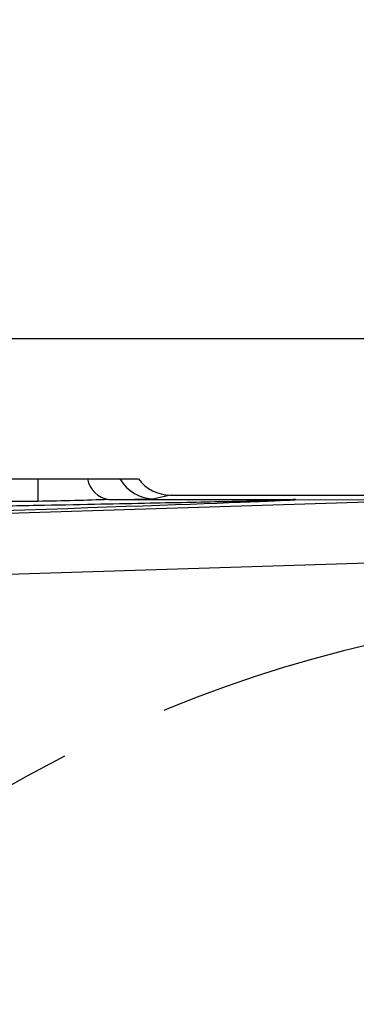
# Model space of a CAD drawing. Units: millimetres. Extents: x 484 to 2309, y -2067 to 606.
# Drawn here: x 1455 to 1470, y -972 to -929 of the extents above; entities that cross this region are included whole.
import ezdxf

# ---------------------------------------------------------------- set-up
doc = ezdxf.new("R2010")
doc.units = ezdxf.units.MM
doc.header["$LTSCALE"] = 1.5
doc.header["$PDSIZE"] = -1
doc.linetypes.add('HIDDEN', pattern=[9.525, 6.35, -3.175])
doc.styles.add('TH_GBDIM', font='romans.shx', dxfattribs={"width": 0.8, "bigfont": 'gbcbig.shx'})
doc.dimstyles.new('TH_GBDIM', dxfattribs={"dimscale": 3, "dimtxt": 2.5, "dimasz": 2.5, "dimexe": 2, "dimexo": 0, "dimgap": 1.5, "dimtad": 1, "dimdec": 0, "dimlfac": 3, "dimzin": 0, "dimdsep": 46, "dimtxsty": 'TH_GBDIM', "dimcen": 2.5, "dimadec": 0, "dimazin": 0, "dimtfac": 0.714286, "dimtdec": 0, "dimtmove": 0, "dimatfit": 3, "dimfxl": 0, "dimtzin": 0, "dimlwd": -1, "dimlwe": -1, "dimarcsym": 0})

# ---------------------------------------------------------------- blocks, each defined once
blk = doc.blocks.new('*D209')
at = {"color": 0, "transparency": 16777216}
for p, q in [((1422.057, -970.046), (1422.057, -937.11)), ((1545.39, -970.046), (1545.39, -937.11)), ((1429.557, -943.11), (1537.89, -943.11))]:
    blk.add_line(p, q, dxfattribs=at)
for points in [[(1429.557, -941.86), (1429.557, -944.36), (1422.057, -943.11)], [(1537.89, -941.86), (1537.89, -944.36), (1545.39, -943.11)]]:
    blk.add_solid(points, dxfattribs=at)
at = {"layer": 'Defpoints', "color": 0, "transparency": 16777216}
for p in [(1545.39, -943.11), (1422.057, -970.046), (1545.39, -970.046)]:
    blk.add_point(p, dxfattribs=at)
at = {"color": 0, "transparency": 16777216, "insert": (1483.723, -934.86), "char_height": 7.5, "attachment_point": 5, "style": 'TH_GBDIM'}
blk.add_mtext('370', dxfattribs=at)
blk = doc.blocks.new('*D210')
at = {"color": 0, "transparency": 16777216}
for p, q in [((1405.424, -953.246), (1405.424, -920.541)), ((1562.022, -953.246), (1562.022, -920.541)), ((1412.924, -926.541), (1554.522, -926.541))]:
    blk.add_line(p, q, dxfattribs=at)
for points in [[(1412.924, -925.291), (1412.924, -927.791), (1405.424, -926.541)], [(1554.522, -925.291), (1554.522, -927.791), (1562.022, -926.541)]]:
    blk.add_solid(points, dxfattribs=at)
at = {"layer": 'Defpoints', "color": 0, "transparency": 16777216}
for p in [(1562.022, -926.541), (1405.424, -953.246), (1562.022, -953.246)]:
    blk.add_point(p, dxfattribs=at)
at = {"color": 0, "transparency": 16777216, "insert": (1483.723, -918.291), "char_height": 7.5, "attachment_point": 5, "style": 'TH_GBDIM'}
blk.add_mtext('470', dxfattribs=at)

msp = doc.modelspace()

# ---------------------------------------------------------------- linework, layer by layer
at = {"color": 0, "linetype": 'Continuous', "lineweight": 25}
for p, q in [((1448.102, -949.212), (1456.011, -949.212)), ((1456.011, -949.212), (1456.011, -950.19)), ((1459.575, -949.212), (1460.379, -949.212)), ((1456.011, -950.19), (1448.102, -950.19)), ((1451.541, -950.8), (1472.554, -950.141)), ((1459.09, -950.111), (1467.109, -950.111)), ((1461.772, -949.913), (1461.074, -950.077)), ((1461.772, -949.913), (1505.674, -949.913)), ((1467.109, -950.111), (1467.228, -950.111)), ((1467.228, -950.111), (1472.395, -950.134)), ((1472.595, -952.801), (1452.499, -953.432))]:
    msp.add_line(p, q, dxfattribs=at)
for centre, radius, start, end in [((1459.282, -948.995), 1.133, 191.0838, 260.2412), ((1461.075, -948.345), 1.733, 210.0449, 269.971)]:
    msp.add_arc(centre, radius, start, end, dxfattribs=at)
at = {"color": 6, "linetype": 'HIDDEN'}
msp.add_arc((1483.723, -1013.212), 58.333, 322.72304, 217.27696, dxfattribs=at)
at = {"color": 0, "linetype": 'Continuous', "lineweight": 25}
for centre, major_axis, ratio, start_param, end_param in [((1461.773, -948.18), (1.688, 0.398), 0.999277, 3.548227, 4.480823), ((1411.881, -951.842), (55.354, 1.729), 0.002183, 5.389112, 6.299582), ((1456.011, -950.076), (5.067, 0), 0.008727, 5.365526, 6.246165)]:
    msp.add_ellipse(centre, major_axis=major_axis, ratio=ratio, start_param=start_param, end_param=end_param, dxfattribs=at)
for points, knots in [([(1456.011, -949.212), (1456.203, -949.212), (1456.583, -949.212), (1457.152, -949.212), (1457.698, -949.212), (1458.018, -949.212), (1458.17, -949.212)], [0, 0, 0, 0, 0.25147, 0.498364, 0.76219, 1, 1, 1, 1]), ([(1458.17, -949.212), (1458.368, -949.212), (1458.764, -949.212), (1459.192, -949.212), (1459.491, -949.212), (1459.547, -949.212), (1459.575, -949.212)], [0, 0, 0, 0, 0.250693, 0.499998, 0.749306, 1, 1, 1, 1]), ([(1446.526, -950.541), (1447.687, -950.518), (1449.898, -950.476), (1453.05, -950.415), (1455.874, -950.36), (1458.369, -950.31), (1460.535, -950.267), (1462.414, -950.228), (1464.002, -950.195), (1465.292, -950.166), (1466.197, -950.145), (1466.769, -950.13), (1467.049, -950.122), (1467.171, -950.117), (1467.198, -950.115), (1467.206, -950.114), (1467.21, -950.114), (1467.211, -950.113), (1467.209, -950.113), (1467.201, -950.112), (1467.168, -950.111), (1467.135, -950.111), (1467.109, -950.111)], [0, 0, 0, 0, 0.166983, 0.318202, 0.453658, 0.573351, 0.677283, 0.765456, 0.843956, 0.905911, 0.951341, 0.974595, 0.988646, 0.992316, 0.992914, 0.993403, 0.993805, 0.994162, 0.99453, 0.994961, 0.996128, 1, 1, 1, 1]), ([(1459.09, -950.111), (1458.602, -950.127), (1457.589, -950.161), (1456.55, -950.18), (1456.011, -950.19)], [0, 0, 0, 0, 0.481893, 1, 1, 1, 1])]:
    msp.add_open_spline(points, degree=3, knots=knots, dxfattribs=at)

# ---------------------------------------------------------------- dimensions: what is measured, and where the dimension line sits
for base, p1, p2, picture, middle in [((1562.022, -926.541), (1405.424, -953.246), (1562.022, -953.246), '*D210', (1483.723, -918.291)), ((1545.39, -943.11), (1422.057, -970.046), (1545.39, -970.046), '*D209', (1483.723, -934.86))]:
    dim = msp.add_linear_dim(base=base, p1=p1, p2=p2, dimstyle='TH_GBDIM')
    dim.commit()
    dim.dimension.update_dxf_attribs({"geometry": picture, "text_midpoint": middle})

doc.saveas('drawing.dxf')
